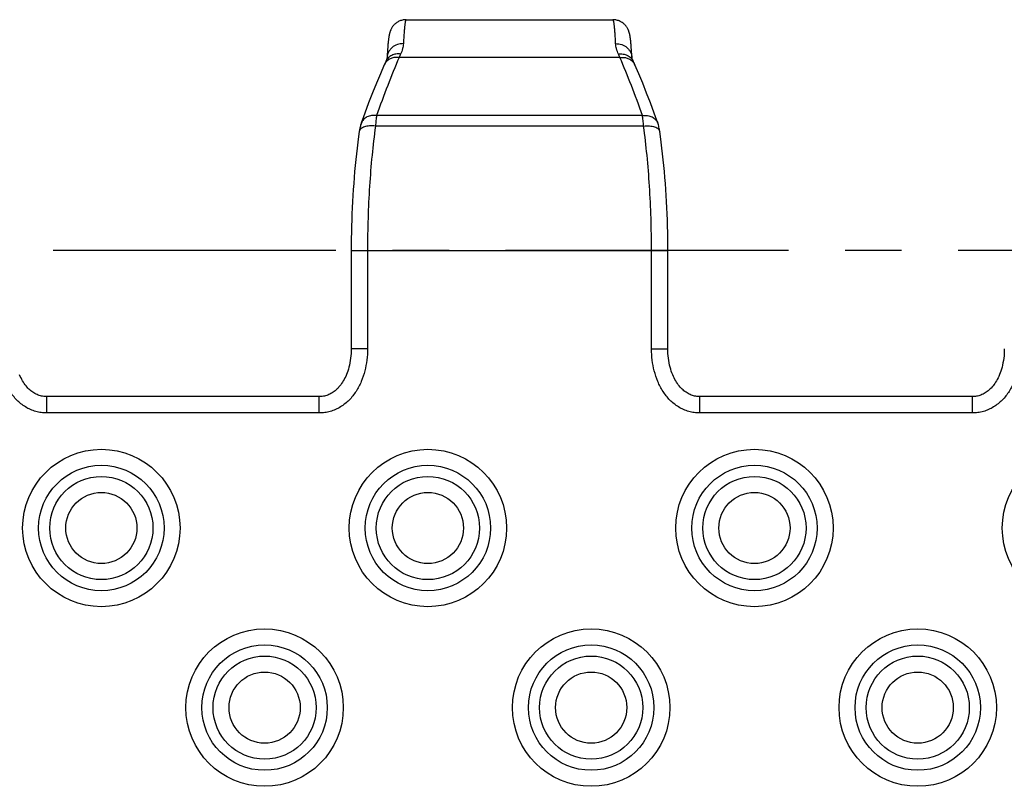
# Model space of a CAD drawing. Units: millimetres. Extents: x 0 to 420, y 0 to 297.
# Drawn here: x 127 to 157, y 66 to 90 of the extents above; entities that cross this region are included whole.
import ezdxf

# ---------------------------------------------------------------- set-up
doc = ezdxf.new("R2010")
doc.units = ezdxf.units.MM
doc.header["$LTSCALE"] = 23.1
doc.linetypes.add('CENTER', pattern=[0.6, 0.375, -0.075, 0.075, -0.075])
doc.layers.get('0').update_dxf_attribs({"linetype": 'CONTINUOUS'})
doc.layers.add('02___PRT_ALL_AXES', color=7, linetype='CONTINUOUS')
doc.layers.add('RUNDUNGEN', color=7, linetype='CONTINUOUS')

msp = doc.modelspace()

# ---------------------------------------------------------------- linework, layer by layer
at = {"color": 7, "linetype": 'CONTINUOUS'}
for p, q in [((138.224, 88.669), (138.219, 88.607)), ((138.228, 88.726), (138.224, 88.669)), ((138.231, 88.761), (138.228, 88.726)), ((138.234, 88.793), (138.231, 88.761)), ((138.237, 88.824), (138.234, 88.793)), ((138.24, 88.853), (138.237, 88.824)), ((138.243, 88.881), (138.24, 88.853)), ((138.247, 88.907), (138.243, 88.881)), ((145.657, 88.92), (145.654, 88.942)), ((145.66, 88.896), (145.657, 88.92)), ((145.663, 88.872), (145.66, 88.896)), ((145.666, 88.846), (145.663, 88.872)), ((145.668, 88.819), (145.666, 88.846)), ((145.671, 88.79), (145.668, 88.819)), ((145.674, 88.759), (145.671, 88.79)), ((145.678, 88.71), (145.674, 88.759)), ((145.682, 88.658), (145.678, 88.71)), ((145.687, 88.6), (145.682, 88.658)), ((138.209, 88.463), (138.203, 88.357)), ((138.214, 88.539), (138.209, 88.463)), ((138.219, 88.607), (138.214, 88.539)), ((145.691, 88.539), (145.687, 88.6)), ((145.697, 88.449), (145.691, 88.539)), ((145.702, 88.357), (145.697, 88.449)), ((137.412, 86.347), (137.412, 86.347)), ((146.494, 86.347), (146.494, 86.347)), ((137.104, 82.45), (137.104, 79.433)), ((146.801, 79.433), (146.801, 82.45)), ((136.127, 77.973), (127.779, 77.973)), ((156.127, 77.973), (147.779, 77.973))]:
    msp.add_line(p, q, dxfattribs=at)
at = {"color": 9, "linetype": 'CONTINUOUS'}
for p, q in [((145.332, 88.359), (138.573, 88.359)), ((146.022, 86.578), (137.883, 86.578)), ((146.059, 86.258), (137.847, 86.258)), ((137.104, 82.45), (146.801, 82.45)), ((137.604, 82.45), (137.604, 79.433)), ((146.301, 79.433), (146.301, 82.45)), ((137.604, 79.433), (137.104, 79.433)), ((146.301, 79.433), (146.801, 79.433)), ((127.779, 77.473), (127.779, 77.973)), ((136.127, 77.473), (136.127, 77.973)), ((147.779, 77.473), (147.779, 77.973)), ((156.127, 77.473), (156.127, 77.973)), ((136.127, 77.473), (127.779, 77.473)), ((156.127, 77.473), (147.779, 77.473))]:
    msp.add_line(p, q, dxfattribs=at)
at = {"color": 7, "linetype": 'CONTINUOUS'}
for points in [[(138.787, 89.515), (138.783, 89.515), (138.755, 89.514), (138.727, 89.512), (138.7, 89.508), (138.672, 89.502), (138.645, 89.495), (138.619, 89.487), (138.593, 89.477), (138.568, 89.466), (138.544, 89.454), (138.521, 89.44), (138.499, 89.426), (138.479, 89.411), (138.46, 89.396), (138.442, 89.381), (138.425, 89.365), (138.41, 89.349), (138.396, 89.333), (138.384, 89.318), (138.372, 89.302), (138.361, 89.287), (138.351, 89.271), (138.342, 89.256), (138.334, 89.241), (138.326, 89.226), (138.319, 89.212), (138.313, 89.199), (138.308, 89.185), (138.303, 89.173), (138.298, 89.161), (138.295, 89.149), (138.291, 89.138), (138.288, 89.128), (138.285, 89.117), (138.282, 89.107), (138.279, 89.097), (138.277, 89.087), (138.274, 89.077), (138.272, 89.068), (138.27, 89.058), (138.268, 89.048), (138.266, 89.038), (138.264, 89.028), (138.263, 89.018), (138.261, 89.008), (138.259, 88.998), (138.258, 88.987), (138.256, 88.977), (138.254, 88.966), (138.253, 88.955), (138.251, 88.943), (138.25, 88.931), (138.247, 88.907)], [(145.654, 88.942), (145.653, 88.953), (145.651, 88.963), (145.65, 88.973), (145.648, 88.984), (145.647, 88.993), (145.645, 89.003), (145.644, 89.013), (145.642, 89.022), (145.64, 89.032), (145.638, 89.041), (145.637, 89.05), (145.635, 89.059), (145.633, 89.069), (145.631, 89.078), (145.628, 89.087), (145.626, 89.097), (145.624, 89.106), (145.621, 89.116), (145.618, 89.127), (145.615, 89.137), (145.611, 89.148), (145.607, 89.159), (145.603, 89.171), (145.598, 89.184), (145.593, 89.197), (145.587, 89.21), (145.58, 89.225), (145.572, 89.239), (145.564, 89.255), (145.555, 89.27), (145.545, 89.285), (145.534, 89.301), (145.522, 89.317), (145.51, 89.332), (145.496, 89.348), (145.481, 89.364), (145.464, 89.38), (145.447, 89.395), (145.428, 89.411), (145.407, 89.426), (145.385, 89.44), (145.362, 89.453), (145.338, 89.465), (145.313, 89.477), (145.287, 89.486), (145.261, 89.495), (145.233, 89.502), (145.206, 89.508), (145.178, 89.512), (145.15, 89.514), (145.122, 89.515), (145.118, 89.515)], [(138.203, 88.357), (138.203, 88.355), (138.202, 88.35), (138.201, 88.343), (138.199, 88.334), (138.196, 88.323), (138.192, 88.309), (138.187, 88.294), (138.181, 88.277), (138.173, 88.258), (138.165, 88.242)], [(145.74, 88.242), (145.733, 88.257), (145.725, 88.276), (145.718, 88.294), (145.713, 88.309), (145.709, 88.322), (145.706, 88.334), (145.704, 88.343), (145.703, 88.35), (145.702, 88.355), (145.702, 88.357)], [(138.116, 88.133), (137.997, 87.859), (137.876, 87.569), (137.756, 87.271), (137.638, 86.967), (137.522, 86.655), (137.412, 86.347)], [(138.165, 88.242), (138.16, 88.23), (138.15, 88.209), (138.141, 88.188), (138.131, 88.167), (138.116, 88.133)], [(145.765, 88.188), (145.755, 88.209), (145.74, 88.242)], [(145.789, 88.133), (145.784, 88.145), (145.765, 88.188)], [(146.494, 86.347), (146.383, 86.654), (146.267, 86.966), (146.15, 87.27), (146.03, 87.568), (145.909, 87.858), (145.789, 88.133)], [(137.412, 86.347), (137.405, 86.326), (137.394, 86.293), (137.385, 86.259), (137.376, 86.225), (137.369, 86.19), (137.362, 86.154), (137.356, 86.118), (137.352, 86.092)], [(146.554, 86.092), (146.55, 86.117), (146.544, 86.153), (146.537, 86.188), (146.529, 86.223), (146.521, 86.258), (146.511, 86.291), (146.501, 86.325), (146.494, 86.347)], [(137.352, 86.092), (137.33, 85.935), (137.306, 85.761), (137.285, 85.586), (137.264, 85.409), (137.245, 85.23), (137.227, 85.05), (137.21, 84.869), (137.194, 84.687), (137.18, 84.503), (137.166, 84.318), (137.155, 84.133), (137.144, 83.946), (137.135, 83.759), (137.126, 83.571), (137.12, 83.382), (137.114, 83.193), (137.11, 83.004), (137.107, 82.814), (137.105, 82.624), (137.104, 82.45)], [(146.801, 82.45), (146.801, 82.623), (146.799, 82.813), (146.796, 83.003), (146.791, 83.192), (146.786, 83.381), (146.779, 83.569), (146.771, 83.757), (146.761, 83.945), (146.751, 84.131), (146.739, 84.317), (146.726, 84.502), (146.711, 84.685), (146.696, 84.868), (146.679, 85.049), (146.661, 85.229), (146.641, 85.408), (146.621, 85.585), (146.599, 85.76), (146.576, 85.934), (146.554, 86.092)], [(137.104, 79.433), (137.103, 79.373), (137.1, 79.296), (137.095, 79.22), (137.087, 79.147), (137.076, 79.076), (137.064, 79.008), (137.05, 78.941), (137.035, 78.877), (137.017, 78.816), (136.999, 78.756), (136.979, 78.7), (136.957, 78.646), (136.935, 78.594), (136.912, 78.546), (136.888, 78.5), (136.863, 78.456), (136.838, 78.414), (136.812, 78.375), (136.785, 78.338), (136.758, 78.302), (136.73, 78.268), (136.701, 78.236), (136.671, 78.207), (136.641, 78.179), (136.611, 78.152), (136.58, 78.128), (136.549, 78.106), (136.517, 78.085), (136.485, 78.067), (136.453, 78.05), (136.42, 78.034), (136.387, 78.021), (136.354, 78.009), (136.321, 77.999), (136.287, 77.991), (136.253, 77.984), (136.218, 77.979), (136.184, 77.975), (136.149, 77.973), (136.127, 77.973)], [(147.779, 77.973), (147.758, 77.973), (147.723, 77.975), (147.688, 77.979), (147.654, 77.984), (147.619, 77.99), (147.586, 77.999), (147.552, 78.009), (147.519, 78.021), (147.486, 78.034), (147.453, 78.049), (147.421, 78.066), (147.389, 78.085), (147.357, 78.105), (147.326, 78.128), (147.295, 78.152), (147.265, 78.178), (147.235, 78.206), (147.205, 78.236), (147.177, 78.267), (147.148, 78.301), (147.121, 78.337), (147.094, 78.374), (147.068, 78.413), (147.042, 78.455), (147.018, 78.499), (146.994, 78.545), (146.971, 78.593), (146.949, 78.645), (146.927, 78.698), (146.907, 78.755), (146.888, 78.814), (146.871, 78.876), (146.855, 78.94), (146.841, 79.006), (146.829, 79.075), (146.819, 79.146), (146.811, 79.219), (146.805, 79.294), (146.802, 79.371), (146.801, 79.433)], [(157.104, 79.433), (157.103, 79.373), (157.1, 79.296), (157.095, 79.22), (157.087, 79.147), (157.076, 79.076), (157.064, 79.008), (157.05, 78.941), (157.035, 78.877), (157.017, 78.816), (156.999, 78.756), (156.979, 78.7), (156.957, 78.646), (156.935, 78.594), (156.912, 78.546), (156.888, 78.5), (156.863, 78.456), (156.838, 78.414), (156.812, 78.375), (156.785, 78.338), (156.758, 78.302), (156.73, 78.268), (156.701, 78.236), (156.671, 78.207), (156.641, 78.179), (156.611, 78.152), (156.58, 78.128), (156.549, 78.106), (156.517, 78.085), (156.485, 78.067), (156.453, 78.05), (156.42, 78.034), (156.387, 78.021), (156.354, 78.009), (156.321, 77.999), (156.287, 77.991), (156.253, 77.984), (156.218, 77.979), (156.184, 77.975), (156.149, 77.973), (156.127, 77.973)], [(127.779, 77.973), (127.758, 77.973), (127.723, 77.975), (127.688, 77.979), (127.654, 77.984), (127.619, 77.99), (127.586, 77.999), (127.552, 78.009), (127.519, 78.021), (127.486, 78.034), (127.453, 78.049), (127.421, 78.066), (127.389, 78.085), (127.357, 78.105), (127.326, 78.128), (127.295, 78.152), (127.265, 78.178), (127.235, 78.206), (127.205, 78.236), (127.177, 78.267), (127.148, 78.301), (127.121, 78.337), (127.094, 78.374), (127.068, 78.413), (127.042, 78.455), (127.018, 78.499), (126.994, 78.545), (126.971, 78.593), (126.949, 78.645)]]:
    msp.add_lwpolyline(points, dxfattribs=at)
at = {"color": 9, "linetype": 'CONTINUOUS'}
for centre, radius in [((129.453, 73.95), 2.41), ((139.453, 73.95), 2.41), ((129.453, 73.95), 1.92), ((139.453, 73.95), 1.92), ((129.453, 73.95), 1.58), ((139.453, 73.95), 1.58), ((129.453, 73.95), 1.09), ((139.453, 73.95), 1.09)]:
    msp.add_circle(centre, radius, dxfattribs=at)
for centre, radius, start, end in [((143.455, 86.335), 5.284, 156.2449, 157.4824), ((140.365, 86.298), 5.377, 22.5283, 23.7444), ((138.446, 87.983), 0.363, 137.4392, 138.56), ((145.459, 87.983), 0.363, 41.44, 42.5608), ((137.697, 86.246), 0.303, 160.0593, 160.5734), ((146.208, 86.246), 0.303, 19.4263, 19.9405)]:
    msp.add_arc(centre, radius, start, end, dxfattribs=at)
for points, knots in [([(138.787, 89.515), (138.785, 89.515), (138.781, 89.513), (138.778, 89.508), (138.773, 89.501), (138.768, 89.487), (138.763, 89.467), (138.758, 89.441), (138.752, 89.409), (138.747, 89.371), (138.74, 89.31), (138.731, 89.219), (138.721, 89.093), (138.711, 88.945), (138.705, 88.839), (138.702, 88.783)], [0, 0, 0, 0, 0.009106, 0.01543, 0.02333, 0.044339, 0.072685, 0.108547, 0.151996, 0.203055, 0.261718, 0.401757, 0.571802, 0.7714, 1, 1, 1, 1]), ([(145.203, 88.783), (145.2, 88.839), (145.194, 88.945), (145.184, 89.093), (145.174, 89.219), (145.165, 89.31), (145.158, 89.371), (145.153, 89.409), (145.148, 89.441), (145.142, 89.467), (145.137, 89.487), (145.132, 89.501), (145.128, 89.508), (145.124, 89.513), (145.12, 89.515), (145.118, 89.515)], [0, 0, 0, 0, 0.228584, 0.428169, 0.598202, 0.738232, 0.796891, 0.847948, 0.891397, 0.92726, 0.955609, 0.976627, 0.984533, 0.990865, 1, 1, 1, 1]), ([(138.702, 88.783), (138.64, 88.783), (138.515, 88.763), (138.378, 88.686), (138.294, 88.599), (138.246, 88.525), (138.214, 88.443), (138.205, 88.386), (138.203, 88.357)], [0, 0, 0, 0, 0.260347, 0.514121, 0.638204, 0.760178, 0.880529, 1, 1, 1, 1]), ([(138.702, 88.783), (138.699, 88.731), (138.68, 88.621), (138.641, 88.517), (138.618, 88.464)], [0, 0, 0, 0, 0.470119, 1, 1, 1, 1]), ([(145.287, 88.464), (145.264, 88.517), (145.225, 88.621), (145.206, 88.731), (145.203, 88.783)], [0, 0, 0, 0, 0.529881, 1, 1, 1, 1]), ([(145.203, 88.783), (145.266, 88.783), (145.391, 88.763), (145.527, 88.686), (145.611, 88.599), (145.66, 88.525), (145.691, 88.443), (145.701, 88.386), (145.702, 88.357)], [0, 0, 0, 0, 0.260347, 0.514121, 0.638204, 0.760178, 0.880529, 1, 1, 1, 1]), ([(138.573, 88.359), (138.45, 88.076), (138.209, 87.487), (137.991, 86.889), (137.883, 86.578)], [0, 0, 0, 0, 0.483894, 1, 1, 1, 1]), ([(138.618, 88.464), (138.571, 88.469), (138.476, 88.468), (138.343, 88.428), (138.251, 88.363), (138.196, 88.298), (138.174, 88.261), (138.165, 88.242)], [0, 0, 0, 0, 0.266625, 0.521264, 0.763944, 0.882478, 1, 1, 1, 1]), ([(138.573, 88.359), (138.535, 88.363), (138.46, 88.365), (138.352, 88.343), (138.255, 88.298), (138.202, 88.254), (138.179, 88.229)], [0, 0, 0, 0, 0.264757, 0.520063, 0.764758, 1, 1, 1, 1]), ([(145.287, 88.464), (145.335, 88.469), (145.429, 88.468), (145.562, 88.428), (145.654, 88.363), (145.71, 88.298), (145.731, 88.261), (145.74, 88.242)], [0, 0, 0, 0, 0.266625, 0.521264, 0.763944, 0.882478, 1, 1, 1, 1]), ([(145.332, 88.359), (145.37, 88.363), (145.445, 88.365), (145.553, 88.343), (145.65, 88.298), (145.704, 88.254), (145.727, 88.229)], [0, 0, 0, 0, 0.264757, 0.520063, 0.764758, 1, 1, 1, 1]), ([(146.022, 86.578), (145.914, 86.889), (145.696, 87.487), (145.455, 88.076), (145.332, 88.359)], [0, 0, 0, 0, 0.516106, 1, 1, 1, 1]), ([(138.174, 88.224), (138.168, 88.217), (138.145, 88.189), (138.127, 88.158), (138.116, 88.133)], [0, 0, 0, 0, 0.25192, 1, 1, 1, 1]), ([(145.731, 88.224), (145.737, 88.217), (145.76, 88.189), (145.779, 88.158), (145.789, 88.133)], [0, 0, 0, 0, 0.25192, 1, 1, 1, 1]), ([(137.883, 86.578), (137.832, 86.585), (137.73, 86.585), (137.609, 86.551), (137.529, 86.503), (137.478, 86.459), (137.439, 86.407), (137.42, 86.369), (137.413, 86.349)], [0, 0, 0, 0, 0.27618, 0.534581, 0.656573, 0.774007, 0.887964, 1, 1, 1, 1]), ([(137.883, 86.578), (137.875, 86.53), (137.86, 86.424), (137.851, 86.317), (137.847, 86.258)], [0, 0, 0, 0, 0.455308, 1, 1, 1, 1]), ([(146.022, 86.578), (146.073, 86.585), (146.175, 86.585), (146.296, 86.551), (146.377, 86.503), (146.427, 86.459), (146.467, 86.407), (146.485, 86.369), (146.493, 86.349)], [0, 0, 0, 0, 0.27618, 0.534581, 0.656573, 0.774007, 0.887964, 1, 1, 1, 1]), ([(146.059, 86.258), (146.055, 86.317), (146.045, 86.424), (146.031, 86.53), (146.022, 86.578)], [0, 0, 0, 0, 0.544692, 1, 1, 1, 1]), ([(137.847, 86.258), (137.816, 86.262), (137.755, 86.266), (137.666, 86.264), (137.584, 86.253), (137.51, 86.235), (137.448, 86.209), (137.399, 86.176), (137.365, 86.137), (137.354, 86.107), (137.352, 86.092)], [0, 0, 0, 0, 0.165191, 0.324271, 0.473173, 0.608527, 0.728065, 0.831216, 0.919999, 1, 1, 1, 1]), ([(137.847, 86.258), (137.806, 85.96), (137.735, 85.348), (137.66, 84.408), (137.614, 83.437), (137.604, 82.781), (137.604, 82.45)], [0, 0, 0, 0, 0.236433, 0.484376, 0.74019, 1, 1, 1, 1]), ([(146.059, 86.258), (146.09, 86.262), (146.15, 86.266), (146.239, 86.264), (146.321, 86.253), (146.395, 86.235), (146.457, 86.209), (146.506, 86.176), (146.54, 86.137), (146.551, 86.107), (146.554, 86.092)], [0, 0, 0, 0, 0.165191, 0.324271, 0.473173, 0.608527, 0.728065, 0.831216, 0.919999, 1, 1, 1, 1]), ([(146.301, 82.45), (146.301, 82.781), (146.291, 83.437), (146.245, 84.408), (146.17, 85.348), (146.099, 85.96), (146.059, 86.258)], [0, 0, 0, 0, 0.25981, 0.515624, 0.763567, 1, 1, 1, 1]), ([(127.779, 77.473), (127.722, 77.473), (127.608, 77.481), (127.441, 77.516), (127.28, 77.574), (127.129, 77.653), (126.989, 77.752), (126.821, 77.904), (126.644, 78.129), (126.486, 78.432), (126.341, 78.864), (126.301, 79.206), (126.301, 79.433)], [0, 0, 0, 0, 0.062544, 0.125085, 0.187628, 0.250173, 0.312723, 0.375279, 0.500238, 0.62526, 0.750322, 1, 1, 1, 1]), ([(137.604, 79.433), (137.604, 79.206), (137.564, 78.864), (137.42, 78.432), (137.262, 78.129), (137.085, 77.904), (136.916, 77.752), (136.776, 77.653), (136.625, 77.574), (136.464, 77.516), (136.297, 77.481), (136.183, 77.473), (136.127, 77.473)], [0, 0, 0, 0, 0.249679, 0.37474, 0.499762, 0.624722, 0.687277, 0.749827, 0.812373, 0.874915, 0.937456, 1, 1, 1, 1]), ([(147.779, 77.473), (147.722, 77.473), (147.608, 77.481), (147.441, 77.516), (147.28, 77.574), (147.129, 77.653), (146.989, 77.752), (146.821, 77.904), (146.644, 78.129), (146.486, 78.432), (146.341, 78.864), (146.301, 79.206), (146.301, 79.433)], [0, 0, 0, 0, 0.062544, 0.125085, 0.187628, 0.250173, 0.312723, 0.375279, 0.500238, 0.62526, 0.750322, 1, 1, 1, 1]), ([(157.604, 79.433), (157.604, 79.206), (157.564, 78.864), (157.42, 78.432), (157.262, 78.129), (157.085, 77.904), (156.916, 77.752), (156.776, 77.653), (156.625, 77.574), (156.464, 77.516), (156.297, 77.481), (156.183, 77.473), (156.127, 77.473)], [0, 0, 0, 0, 0.249679, 0.37474, 0.499762, 0.624722, 0.687277, 0.749827, 0.812373, 0.874915, 0.937456, 1, 1, 1, 1])]:
    msp.add_open_spline(points, degree=3, knots=knots, dxfattribs=at)
at = {"layer": '02___PRT_ALL_AXES', "color": 7, "linetype": 'CONTINUOUS'}
msp.add_line((138.787, 89.515), (145.118, 89.515), dxfattribs=at)
at = {"layer": '02___PRT_ALL_AXES', "color": 7, "linetype": 'CENTER'}
msp.add_line((247.516, 82.45), (54.743, 82.45), dxfattribs=at)
at = {"layer": 'RUNDUNGEN', "color": 9, "linetype": 'CONTINUOUS'}
for centre, radius in [((149.453, 73.95), 2.41), ((159.453, 73.95), 2.41), ((149.453, 73.95), 1.92), ((149.453, 73.95), 1.58), ((149.453, 73.95), 1.09), ((134.453, 68.45), 2.41), ((144.453, 68.45), 2.41), ((154.453, 68.45), 2.41), ((134.453, 68.45), 1.92), ((144.453, 68.45), 1.92), ((154.453, 68.45), 1.92), ((134.453, 68.45), 1.58), ((144.453, 68.45), 1.58), ((154.453, 68.45), 1.58), ((134.453, 68.45), 1.09), ((144.453, 68.45), 1.09), ((154.453, 68.45), 1.09)]:
    msp.add_circle(centre, radius, dxfattribs=at)

doc.saveas('drawing.dxf')
